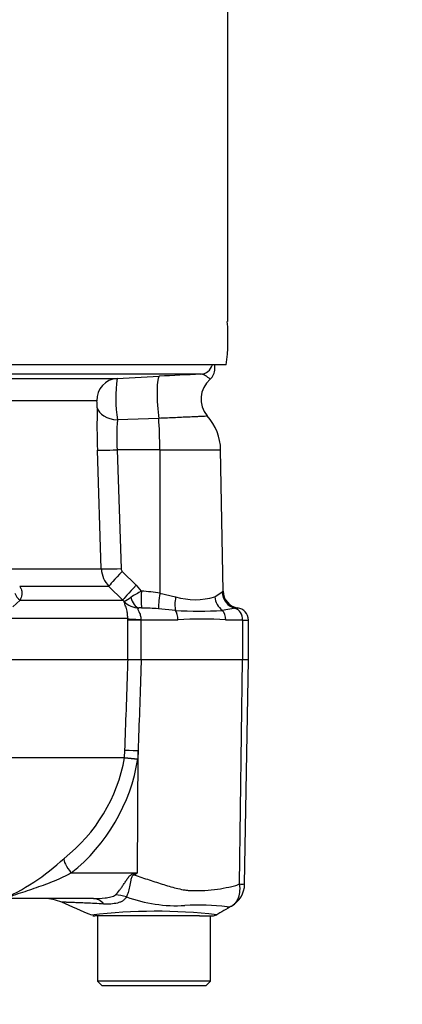
# Paper-space layout 'Sheet1' of a CAD drawing. Units: millimetres. Extents: x 0 to 3564, y 0 to 2520.
# Drawn here: x 832 to 876, y 1649 to 1763 of the extents above; entities that cross this region are included whole.
import ezdxf
from ezdxf.enums import TextEntityAlignment as Align

# ---------------------------------------------------------------- set-up
doc = ezdxf.new("R2010")
doc.units = ezdxf.units.MM
doc.header["$LTSCALE"] = 6.00024
for name, color, linetype in [('Default', 7, 'Continuous'), ('tangent', 7, 'Continuous'), ('TSH-1', 7, 'Continuous'), ('visible', 7, 'Continuous')]:
    doc.layers.add(name, color=color, linetype=linetype)
doc.styles.add('SEACAD_Arial', font='arial.ttf')
doc.dimstyles.new('ISO-InstDr', dxfattribs={"dimtxt": 19.200768, "dimasz": 26.881075, "dimexe": 9.600384, "dimexo": 9.600384, "dimgap": 4.800192, "dimtad": 1, "dimdec": 0, "dimzin": 0, "dimdsep": 46, "dimtxsty": 'SEACAD_Arial', "dimblk1": '_SE_FILLED', "dimblk2": '_SE_FILLED', "dimsah": 1, "dimcen": 9.600384, "dimadec": 0, "dimazin": 0, "dimtfac": 0.5, "dimtofl": 0, "dimtmove": 0, "dimatfit": 3, "dimfxl": 1, "dimtzin": 0, "dimarcsym": 0})

# ---------------------------------------------------------------- blocks, each defined once
blk = doc.blocks.new('SE3')
at = {"layer": 'tangent', "color": 7, "linetype": 'Continuous'}
for p, q in [((840.57, 1718.58), (758.23, 1718.58)), ((847.71, 1716.56), (842.94, 1716.39)), ((841.09, 1699.21), (840.64, 1712.89)), ((847.83, 1712.93), (842.9, 1712.93)), ((842.9, 1712.93), (843.36, 1699.26)), ((847.83, 1712.93), (847.85, 1696.43)), ((847.83, 1712.93), (854.84, 1712.93)), ((829.68, 1699.21), (841.09, 1699.21)), ((843.51, 1698.92), (845.12, 1697.33)), ((845.12, 1697.33), (845.7, 1696.65)), ((841.97, 1697.2), (831.69, 1697.2)), ((843.58, 1695.61), (841.97, 1697.2)), ((847.85, 1696.43), (849.65, 1696)), ((854.16, 1696), (855, 1696.57)), ((831.73, 1695.61), (830.89, 1694.85)), ((831.73, 1695.61), (843.58, 1695.61)), ((843.71, 1695.47), (843.58, 1695.61)), ((849.63, 1694.44), (847.66, 1694.62)), ((856.54, 1694.68), (855.03, 1694.44)), ((844.13, 1693.49), (830.23, 1693.49)), ((844.13, 1693.33), (844.13, 1693.49)), ((845.64, 1693.33), (844.13, 1693.33)), ((844.13, 1688.73), (844.13, 1693.33)), ((845.64, 1693.39), (845.64, 1693.33)), ((849.92, 1693.33), (845.64, 1693.33)), ((845.64, 1693.33), (845.64, 1688.73)), ((857.36, 1693.33), (855.43, 1693.33)), ((857.36, 1693.33), (857.36, 1688.73)), ((857.36, 1693.33), (858.04, 1693.33)), ((857.01, 1662.92), (857.37, 1688.73)), ((843.78, 1677.48), (843.8, 1678.29)), ((845.24, 1664.18), (845.33, 1678.24)), ((845.33, 1678.24), (845.3, 1677.32)), ((829.79, 1677.48), (843.77, 1677.48)), ((843.77, 1677.45), (829.82, 1677.45)), ((843.77, 1677.48), (843.78, 1677.48)), ((843.77, 1677.45), (843.77, 1677.45)), ((837.63, 1664.18), (845.24, 1664.18)), ((844.82, 1664.09), (845.24, 1664.18))]:
    blk.add_line(p, q, dxfattribs=at)
for centre, radius, start, end in [((858.65, 1718.85), 15.9, 171.6326, 188.9011), ((913.86, 1715.4), 73.27, 178.1294, 181.9604), ((871.01, 1714.31), 28.14, 175.7618, 182.8064), ((844.1, 1699.32), 3, 181.9608, 224.8952), ((843.86, 1699.28), 0.497, 182.0713, 225.4295), ((851.41, 1685.38), 12.63, 116.8495, 123.1804), ((844.83, 1677.62), 19.05, 80.8629, 87.3558), ((855.51, 1696.02), 0.752, 121.1965, 132.6705), ((840.92, 1700.89), 6.1, 297.2404, 305.9057), ((845.51, 1697.23), 2.52, 224.2651, 267.6465), ((851.91, 1703.46), 7.79, 253.1744, 286.8256), ((845.53, 1685.49), 9.23, 88.6127, 90.7256), ((845.07, 1660.34), 34.38, 85.6724, 88.8585), ((852.33, 1741.37), 47.01, 266.7048, 273.2952), ((857.07, 1691.7), 3.02, 94.3753, 100.0125), ((852.68, 1656.87), 36.57, 85.678, 94.322), ((825.02, 1680.84), 19.06, 308.2071, 349.7282), ((824.39, 1680.71), 21.18, 308.6923, 350.7993), ((843.27, 1677.5), 0.505, 353.3921, 357.7899), ((843.27, 1677.5), 0.505, 353.5686, 357.9707), ((849.1, 1734.77), 57.57, 264.6871, 266.2127), ((847.62, 1706.78), 29.55, 262.5157, 265.4895), ((819.56, 1684.19), 25.16, 292.9657, 313.2563), ((763.2, 1795.52), 154.86, 301.8323, 301.9883), ((857.36, 1665.37), 2.47, 261.8591, 275.5399), ((849.77, 1677.3), 16.89, 249.9531, 273.2474), ((852.35, 1636.87), 23.62, 82.122, 93.9537), ((847.42, 1598.55), 61.22, 83.4591, 96.9903)]:
    blk.add_arc(centre, radius, start, end, dxfattribs=at)
for centre, major_axis, ratio, start_param, end_param in [((852.45, 1723.15), (0, -1.5), 0.998031, 0.05236, 1.28461), ((843.05, 1718.67), (0, 2.5), 0.995113, 0.05236, 1.605703), ((847.92, 1718.42), (0.15, -3), 0.127322, 3.146225, 5.376873), ((843.12, 1717.88), (-2.5, 0.09), 0.596537, 0.117806, 1.521714), ((847.3, 1712.83), (0, 6), 0.087156, 4.729842, 5.382407), ((843.12, 1712.98), (-2.5, -0.08), 0.014581, 0.112008, 1.483006), ((843.58, 1699.3), (-2.5, -0.08), 0.014583, 0.113554, 1.483006), ((843.72, 1698.97), (-1.75, -1.78), 0.049947, 4.786057, 6.203012), ((845.34, 1697.38), (-1.76, -1.78), 0.049927, 4.786071, 6.205164), ((832.96, 1697.02), (-1.82, 0.83), 0.931999, 0.778794, 1.304215), ((845.88, 1696.69), (-0.1, -2), 0.086141, 4.73434, 6.139744), ((848.03, 1696.47), (-0.33, -1.97), 0.083137, 4.743914, 5.935088), ((856.97, 1696.6), (-1.19, 1.61), 0.977276, 0.964387, 2.275314), ((845.53, 1696.69), (0.07, -2), 0.563784, 5.070919, 6.119182), ((850.28, 1696.04), (-0.39, -1.96), 0.304073, 4.790999, 5.718059), ((855.92, 1696.04), (-0.74, 1.86), 0.863942, 1.255632, 2.182693), ((849.17, 1693.33), (0, 1.4), 0.537944, 4.712389, 5.633178), ((854.41, 1693.33), (0, 1.4), 0.732155, 4.712389, 5.633178), ((856.24, 1693.33), (0, 1.4), 0.8, 4.712389, 6.010648), ((846.61, 1693.49), (-2.5, 0.02), 0.046444, 0.137475, 1.173878), ((846.28, 1678.2), (-2.5, 0.09), 0.004338, -1.18238, -0.137312), ((838.58, 1664.13), (-1.72, 1.81), 0.272762, 0.134802, 1.294154), ((846.71, 1663.87), (-2.33, 4.42), 0.320893, 1.352757, 1.383837), ((840.18, 1656.23), (0, -5), 0.499545, 2.635149, 3.141593), ((843.69, 1657.36), (-3.92, 3.1), 0.759677, 5.190842, 5.467118)]:
    blk.add_ellipse(centre, major_axis=major_axis, ratio=ratio, start_param=start_param, end_param=end_param, dxfattribs=at)
for points, knots in [([(853.63, 1721.08), (853.63, 1721.08), (853.62, 1721.09), (853.56, 1721.15), (853.48, 1721.21), (853.27, 1721.37), (853.14, 1721.47), (852.85, 1721.61), (852.69, 1721.66), (852.53, 1721.65)], [0.1211574, 0.1211574, 0.1211574, 0.1211574, 0.25, 0.25, 0.5, 0.5, 0.75, 0.75, 1, 1, 1, 1]), ([(840.63, 1717.79), (840.63, 1717.86), (840.63, 1717.95), (840.63, 1718.13), (840.62, 1718.23), (840.61, 1718.39), (840.6, 1718.46), (840.58, 1718.55), (840.57, 1718.58), (840.57, 1718.58)], [0, 0, 0, 0, 0.25, 0.25, 0.5, 0.5, 0.75, 0.75, 1, 1, 1, 1]), ([(853.33, 1716.81), (853.33, 1716.81), (853.33, 1716.81), (853.32, 1716.81), (853.29, 1716.81), (853.17, 1716.8), (853.08, 1716.8), (852.86, 1716.79), (852.72, 1716.78), (852.39, 1716.77), (852.21, 1716.76), (851.8, 1716.74), (851.57, 1716.73), (850.83, 1716.7), (850.27, 1716.67), (849.04, 1716.62), (848.39, 1716.59), (847.71, 1716.56)], [0.4297655, 0.4297655, 0.4297655, 0.4297655, 0.4375, 0.4375, 0.5, 0.5, 0.5625, 0.5625, 0.625, 0.625, 0.6875, 0.6875, 0.75, 0.75, 0.875, 0.875, 1, 1, 1, 1]), ([(831.69, 1697.2), (831.77, 1697.09), (831.81, 1697), (831.88, 1696.82), (831.9, 1696.74), (831.94, 1696.52), (831.93, 1696.39), (831.89, 1696.02), (831.82, 1695.81), (831.73, 1695.61)], [0, 0, 0, 0, 0.125, 0.125, 0.25, 0.25, 0.5, 0.5, 1, 1, 1, 1]), ([(844.13, 1693.49), (844.14, 1693.64), (844.13, 1693.79), (844.1, 1694.07), (844.08, 1694.21), (844.03, 1694.45), (844.01, 1694.56), (843.95, 1694.76), (843.92, 1694.85), (843.84, 1695.08), (843.79, 1695.2), (843.73, 1695.38), (843.71, 1695.43), (843.71, 1695.47)], [0, 0, 0, 0, 0.125, 0.125, 0.25, 0.25, 0.375, 0.375, 0.5, 0.5, 0.75, 0.75, 1, 1, 1, 1]), ([(845.41, 1694.71), (845.38, 1694.71), (845.35, 1694.69), (845.31, 1694.65), (845.3, 1694.63), (845.3, 1694.56), (845.32, 1694.52), (845.36, 1694.42), (845.39, 1694.36), (845.48, 1694.18), (845.54, 1694.04), (845.63, 1693.72), (845.65, 1693.56), (845.64, 1693.39)], [0, 0, 0, 0, 0.125, 0.125, 0.25, 0.25, 0.375, 0.375, 0.5, 0.5, 0.75, 0.75, 1, 1, 1, 1]), ([(843.8, 1678.29), (843.92, 1681.44), (844.03, 1684.58), (844.14, 1687.73), (844.15, 1688.06), (844.16, 1688.4), (844.17, 1688.73)], [0, 0, 0, 0, 0.904208, 0.904208, 0.904208, 1, 1, 1, 1]), ([(845.68, 1688.73), (845.67, 1688.4), (845.66, 1688.06), (845.65, 1687.73), (845.54, 1684.57), (845.44, 1681.41), (845.33, 1678.24)], [0, 0, 0, 0, 0.095375, 0.095375, 0.095375, 1, 1, 1, 1]), ([(837.63, 1664.18), (837, 1663.85), (836.35, 1663.53), (835, 1662.97), (834.3, 1662.72), (832.89, 1662.23), (832.17, 1662), (831.11, 1661.64), (830.73, 1661.51), (830.35, 1661.34), (830.27, 1661.29), (830.28, 1661.24), (830.35, 1661.23), (830.44, 1661.23)], [0, 0, 0, 0, 0.25, 0.25, 0.5, 0.5, 0.75, 0.75, 0.875, 0.875, 0.9375, 0.9375, 1, 1, 1, 1]), ([(842.72, 1661.65), (842.88, 1661.8), (843.04, 1661.98), (843.27, 1662.29), (843.35, 1662.39), (843.51, 1662.62), (843.59, 1662.74), (843.74, 1662.98), (843.82, 1663.1), (843.98, 1663.34), (844.06, 1663.47), (844.23, 1663.71), (844.32, 1663.82), (844.49, 1663.96), (844.55, 1664), (844.68, 1664.06), (844.75, 1664.08), (844.82, 1664.09)], [0, 0, 0, 0, 0.25, 0.25, 0.375, 0.375, 0.5, 0.5, 0.625, 0.625, 0.75, 0.75, 0.875, 0.875, 0.9375, 0.9375, 1, 1, 1, 1]), ([(844.88, 1663.95), (844.82, 1663.95), (844.76, 1663.93), (844.65, 1663.85), (844.62, 1663.79), (844.56, 1663.66), (844.54, 1663.6), (844.51, 1663.47), (844.5, 1663.41), (844.43, 1663.08), (844.4, 1662.83), (844.3, 1662.36), (844.25, 1662.14), (844.12, 1661.75), (844.05, 1661.57), (843.98, 1661.43)], [0, 0, 0, 0, 0.0625, 0.0625, 0.125, 0.125, 0.1875, 0.1875, 0.25, 0.25, 0.5, 0.5, 0.75, 0.75, 1, 1, 1, 1]), ([(844.88, 1663.95), (845.47, 1663.76), (846.04, 1663.57), (847.18, 1663.2), (847.74, 1663.02), (848.85, 1662.67), (849.39, 1662.51), (850.19, 1662.32), (850.45, 1662.26), (850.85, 1662.2), (850.98, 1662.19), (851.24, 1662.17), (851.37, 1662.16), (851.76, 1662.15), (852.02, 1662.14), (852.53, 1662.15), (852.78, 1662.16), (853.53, 1662.2), (854.01, 1662.25), (854.93, 1662.38), (855.37, 1662.47), (856.01, 1662.61), (856.21, 1662.65), (856.52, 1662.72), (856.62, 1662.75), (856.82, 1662.83), (856.92, 1662.87), (857.01, 1662.92)], [0, 0, 0, 0, 0.125, 0.125, 0.25, 0.25, 0.375, 0.375, 0.4375, 0.4375, 0.46875, 0.46875, 0.5, 0.5, 0.5625, 0.5625, 0.625, 0.625, 0.75, 0.75, 0.875, 0.875, 0.9375, 0.9375, 0.96875, 0.96875, 1, 1, 1, 1]), ([(856.1, 1660.37), (856.12, 1660.38), (856.16, 1660.41), (856.22, 1660.45), (856.28, 1660.5), (856.34, 1660.54), (856.4, 1660.6), (856.46, 1660.66), (856.52, 1660.72), (856.58, 1660.79), (856.63, 1660.86), (856.69, 1660.94), (856.74, 1661.02), (856.79, 1661.11), (856.83, 1661.21), (856.88, 1661.31), (856.92, 1661.41), (856.96, 1661.52), (856.99, 1661.64), (857.02, 1661.76), (857.04, 1661.89), (857.05, 1662.02), (857.06, 1662.16), (857.07, 1662.31), (857.07, 1662.45), (857.06, 1662.61), (857.04, 1662.76), (857.02, 1662.87), (857.01, 1662.92)], [0, 0, 0, 0, 0.027104, 0.055109, 0.084016, 0.113827, 0.144541, 0.17616, 0.208685, 0.242116, 0.276454, 0.3117, 0.347855, 0.384921, 0.422897, 0.461786, 0.501587, 0.542303, 0.583935, 0.626482, 0.669947, 0.714332, 0.759636, 0.805861, 0.853009, 0.90108, 0.950077, 1, 1, 1, 1]), ([(840.18, 1661.23), (840.63, 1661.23), (841.08, 1661.25), (841.75, 1661.33), (841.97, 1661.36), (842.28, 1661.44), (842.38, 1661.47), (842.57, 1661.55), (842.66, 1661.59), (842.72, 1661.65)], [0, 0, 0, 0, 0.5, 0.5, 0.75, 0.75, 0.875, 0.875, 1, 1, 1, 1]), ([(843.98, 1661.43), (843.94, 1661.34), (843.88, 1661.27), (843.75, 1661.12), (843.67, 1661.05), (843.49, 1660.93), (843.4, 1660.88), (843.18, 1660.79), (843.07, 1660.75), (842.71, 1660.66), (842.46, 1660.62), (841.94, 1660.58), (841.67, 1660.59), (841.39, 1660.6)], [0, 0, 0, 0, 0.125, 0.125, 0.25, 0.25, 0.375, 0.375, 0.5, 0.5, 0.75, 0.75, 1, 1, 1, 1]), ([(841.39, 1660.6), (841.03, 1660.62), (840.67, 1660.64), (840, 1660.68), (839.68, 1660.69), (839.09, 1660.72), (838.8, 1660.73), (838.28, 1660.75), (838.04, 1660.76), (837.61, 1660.78), (837.42, 1660.78), (837.09, 1660.8), (836.95, 1660.8), (836.61, 1660.81), (836.5, 1660.82), (836.5, 1660.82), (836.5, 1660.82), (836.5, 1660.82)], [0, 0, 0, 0, 0.0625, 0.0625, 0.125, 0.125, 0.1875, 0.1875, 0.25, 0.25, 0.3125, 0.3125, 0.375, 0.375, 0.5, 0.5, 0.5084984, 0.5084984, 0.5084984, 0.5084984]), ([(856.1, 1660.37), (856.01, 1660.32), (855.92, 1660.28), (855.78, 1660.25), (855.74, 1660.25), (855.68, 1660.25), (855.66, 1660.25), (855.62, 1660.25), (855.61, 1660.26), (855.59, 1660.27)], [0, 0, 0, 0, 0.5, 0.5, 0.75, 0.75, 0.875, 0.875, 1, 1, 1, 1])]:
    blk.add_open_spline(points, degree=3, knots=knots, dxfattribs=at)
at = {"layer": 'visible', "color": 7, "linetype": 'Continuous'}
for p, q in [((855.61, 1767.73), (855.61, 1727.73)), ((855.49, 1722.73), (753.86, 1722.73)), ((854.16, 1722.29), (854.16, 1722.73)), ((852.53, 1721.65), (755.65, 1721.65)), ((758.46, 1721.16), (842.92, 1721.16)), ((842.92, 1721.16), (847.76, 1721.41)), ((855.12, 1696.66), (854.84, 1712.93)), ((858.04, 1688.73), (858.04, 1693.33)), ((844.17, 1688.73), (762.29, 1688.73)), ((845.68, 1688.73), (844.17, 1688.73)), ((845.64, 1688.73), (844.17, 1688.73)), ((857.37, 1688.73), (845.68, 1688.73)), ((858.05, 1688.73), (857.37, 1688.73)), ((857.6, 1662.9), (858.05, 1688.73)), ((840.18, 1661.23), (830.44, 1661.23)), ((850.58, 1659.23), (840.37, 1659.23)), ((840.66, 1659.23), (840.66, 1651.73)), ((852.41, 1659.23), (850.58, 1659.23)), ((852.41, 1659.23), (853.88, 1659.23)), ((853.66, 1651.73), (853.66, 1659.23)), ((853.66, 1651.73), (840.66, 1651.73)), ((840.66, 1651.73), (841.16, 1651.23)), ((841.16, 1651.23), (853.16, 1651.23)), ((853.16, 1651.23), (853.66, 1651.73))]:
    blk.add_line(p, q, dxfattribs=at)
for centre, radius, start, end in [((830.19, 1725.82), 25.49, 353.0271, 4.2883), ((852.67, 1722.23), 1.49, 309.4869, 2.2687), ((956.1, -378.67), 2102.88, 92.823, 92.95312), ((855.57, 1718.8), 3, 130.6387, 220.6208), ((848.84, 1712.83), 6, 1, 42.0312), ((857.12, 1696.69), 2, 180.9955, 261.7346), ((856.64, 1693.33), 1.4, 0, 84.4009), ((854.63, 1662.95), 2.97, 299.6391, 359.1971), ((834.51, 1656.23), 5, 66.1248, 89.9987), ((477.81, 830.7), 904.3, 66.38954, 66.62958), ((1698.04, 221.19), 1667.36, 120.32602, 120.40108), ((855.4, 1661.67), 1.48, 298.2196, 312.0921), ((840.36, 1660.23), 1, 256.7541, 270.0009), ((853.88, 1660.23), 1, 269.9959, 299.9273)]:
    blk.add_arc(centre, radius, start, end, dxfattribs=at)
blk = doc.blocks.new('DMBLK5171')
at = {"layer": 'Default', "linetype": 'Continuous'}
for points in [[(1029.45, 1670.61), (1020.49, 1670.61), (1024.97, 1643.73)], [(1029.45, 1579.35), (1024.97, 1606.23), (1020.49, 1579.35)]]:
    blk.add_hatch(color=7, dxfattribs=at).paths.add_polyline_path(points)
at = {"layer": 'Default', "color": 7, "linetype": 'Continuous'}
for p, q in [((1024.97, 1643.73), (1024.97, 1783)), ((868.23, 1643.73), (1034.57, 1643.73)), ((865.81, 1606.23), (1034.57, 1606.23)), ((1024.97, 1552.47), (1024.97, 1606.23))]:
    blk.add_line(p, q, dxfattribs=at)
at = {"layer": 'Default', "color": 7, "linetype": 'Continuous', "style": 'SEACAD_Arial'}
for s, height, p in [('*', 19.2, (1000.97, 1765.85)), (')', 19.2, (1000.97, 1743.64)), ('1.48"', 19.201, (1000.97, 1671.85)), ('38', 19.201, (977.93, 1671.85)), ('(', 19.2, (1000.97, 1653.48))]:
    blk.add_text(s, height=height, rotation=90, dxfattribs=at).set_placement(p, align=Align.TOP_LEFT)
blk = doc.blocks.new('_SE_FILLED')
at = {"color": 0}
blk.add_line((0, 0), (-1, 0), dxfattribs=at)
blk.add_solid([(0, 0), (-1, -0.1665), (-1, 0.1665), (0, 0)], dxfattribs=at)
blk = doc.blocks.new('DMBLK5177')
at = {"layer": 'Default', "linetype": 'Continuous'}
for points in [[(1587.35, 1982.61), (1578.39, 1982.61), (1582.87, 1955.73)], [(1587.35, 1853.85), (1582.87, 1880.73), (1578.39, 1853.85)]]:
    blk.add_hatch(color=7, dxfattribs=at).paths.add_polyline_path(points)
at = {"layer": 'Default', "color": 7, "linetype": 'Continuous'}
for p, q in [((1582.87, 2009.49), (1582.87, 1955.73)), ((797.16, 1955.73), (1592.47, 1955.73)), ((970.76, 1880.73), (1592.47, 1880.73)), ((1582.87, 1880.73), (1582.87, 1757.6))]:
    blk.add_line(p, q, dxfattribs=at)
at = {"layer": 'Default', "color": 7, "linetype": 'Continuous', "style": 'SEACAD_Arial'}
for s, height, p in [(')', 19.2, (1558.87, 1854.48)), ('2.95"', 19.201, (1558.87, 1782.68)), ('75', 19.201, (1535.83, 1782.68)), ('(', 19.2, (1558.87, 1764.32))]:
    blk.add_text(s, height=height, rotation=90, dxfattribs=at).set_placement(p, align=Align.TOP_LEFT)

psp = doc.layouts.new('Sheet1')

# ---------------------------------------------------------------- block references
at = {"layer": 'TSH-1'}
psp.add_blockref('SE3', (0, 0), dxfattribs=at)

# ---------------------------------------------------------------- dimensions: what is measured, and where the dimension line sits
at = {"layer": 'Default', "color": 7, "linetype": 'Continuous'}
for base, p1, p2, text, picture, middle in [((1582.87, 1880.73), (749.16, 1955.73), (961.16, 1880.73), '\\A1;<>', 'DMBLK5177', (1582.87, 1869.96)), ((1024.97265198, 1643.72909607), (856.20987097, 1606.22909607), (858.63097103, 1643.72909607), '\\A1;<> *', 'DMBLK5171', (1024.97265198, 1646.76241881))]:
    dim = psp.add_linear_dim(base=base, p1=p1, p2=p2, angle=90, text=text, dimstyle='ISO-InstDr', override={"dimpost": '\\X'}, dxfattribs=at)
    dim.commit()
    dim.dimension.update_dxf_attribs({"geometry": picture, "text_midpoint": middle, "dimtype": 160})

doc.saveas('drawing.dxf')
